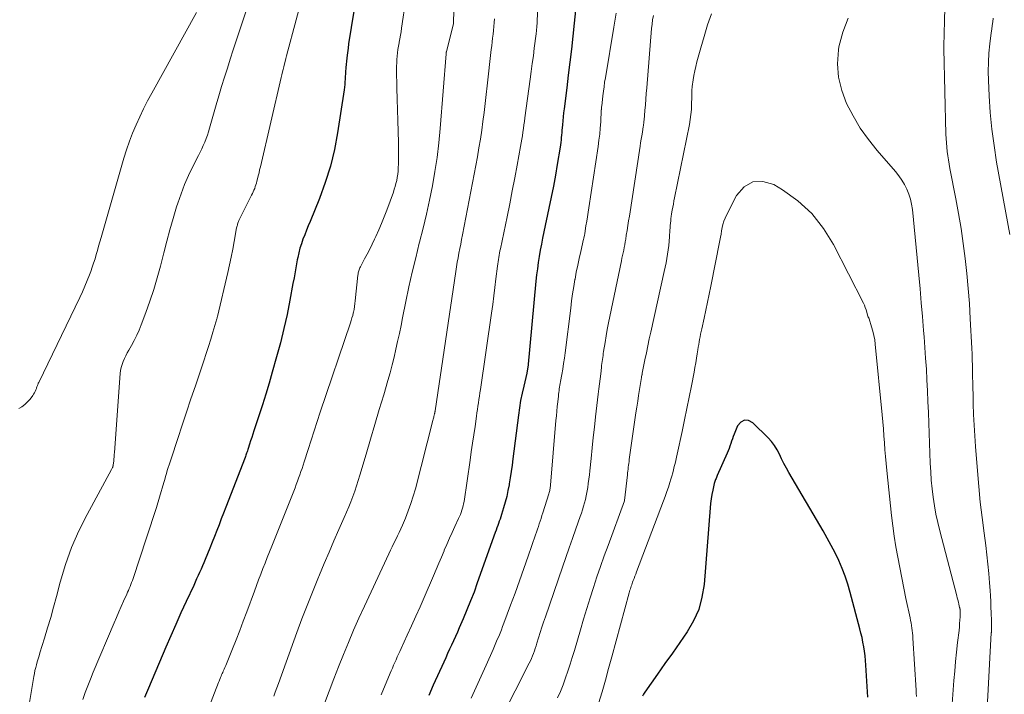
# Model space of a CAD drawing. Units: feet. Extents: x 1915000 to 1920001, y 496271 to 500000.
# Drawn here: x 1915091 to 1915200, y 497212 to 497287 of the extents above; entities that cross this region are included whole.
import ezdxf

# ---------------------------------------------------------------- set-up
doc = ezdxf.new("R2010")
doc.units = ezdxf.units.FT
doc.header["$LTSCALE"] = 100
doc.header["$MEASUREMENT"] = 0
doc.layers.add('CONTOUR INDEX', color=32, linetype='Continuous', lineweight=25)
doc.layers.add('CONTOUR INTERMEDIATE', color=40, linetype='Continuous', lineweight=15)

msp = doc.modelspace()

# ---------------------------------------------------------------- linework, layer by layer
at = {"layer": 'CONTOUR INDEX', "flags": 128}
for points, elevation in [([(1915128.47, 497293.61), (1915126.98, 497284.33), (1915126.97, 497284.27), (1915126.97, 497284.21), (1915126.96, 497284.15), (1915126.95, 497284.09), (1915126.94, 497284.03), (1915126.93, 497283.97), (1915126.93, 497283.91), (1915126.92, 497283.85), (1915126.82, 497283.07), (1915126.78, 497282.73), (1915126.74, 497282.38), (1915126.71, 497282.03), (1915126.68, 497281.68), (1915126.67, 497281.57), (1915126.64, 497281.28), (1915126.62, 497280.98), (1915126.6, 497280.69), (1915126.59, 497280.4), (1915126.57, 497280.11), (1915126.55, 497279.81), (1915126.51, 497279.52), (1915126.47, 497279.23), (1915125.75, 497274.45), (1915125.4, 497272.59), (1915124.96, 497270.75), (1915124.39, 497268.94), (1915123.74, 497267.16), (1915122.7, 497264.62), (1915122.5, 497264.13), (1915122.3, 497263.64), (1915122.11, 497263.14), (1915121.92, 497262.65), (1915121.74, 497262.15), (1915121.58, 497261.65), (1915121.45, 497261.13), (1915121.34, 497260.62), (1915121.29, 497260.35), (1915121.17, 497259.7), (1915121.05, 497259.04), (1915120.93, 497258.39), (1915120.81, 497257.74), (1915120.46, 497255.88), (1915120.15, 497254.31), (1915119.81, 497252.74), (1915119.42, 497251.18), (1915119, 497249.63), (1915118.51, 497247.91), (1915118.16, 497246.7), (1915117.79, 497245.49), (1915117.42, 497244.28), (1915117.03, 497243.08), (1915116.48, 497241.42), (1915116.36, 497241.05), (1915116.24, 497240.68), (1915116.12, 497240.31), (1915116.01, 497239.94), (1915115.85, 497239.46), (1915115.81, 497239.33), (1915115.77, 497239.2), (1915115.73, 497239.08), (1915115.68, 497238.95), (1915115.64, 497238.82), (1915115.59, 497238.7), (1915115.55, 497238.57), (1915115.5, 497238.44), (1915113.38, 497232.95), (1915113.12, 497232.3), (1915112.87, 497231.65), (1915112.62, 497231), (1915112.36, 497230.35), (1915112.11, 497229.71), (1915111.85, 497229.06), (1915111.59, 497228.41), (1915111.33, 497227.77), (1915111.09, 497227.16), (1915110.94, 497226.79), (1915110.78, 497226.43), (1915110.63, 497226.07), (1915110.47, 497225.71), (1915110.31, 497225.36), (1915110.14, 497225), (1915109.98, 497224.64), (1915109.81, 497224.28), (1915108.98, 497222.48), (1915108.4, 497221.22), (1915107.83, 497219.96), (1915107.27, 497218.69), (1915106.72, 497217.42), (1915104.79, 497212.9), (1915104.57, 497212.37), (1915104.35, 497211.85)], 920), ([(1915152.1, 497288.02), (1915151.95, 497286.59), (1915151.8, 497285.15), (1915151.65, 497283.71), (1915151.49, 497282.28), (1915151.31, 497280.85), (1915151.14, 497279.42), (1915150.84, 497277.1), (1915150.78, 497276.67), (1915150.74, 497276.23), (1915150.69, 497275.79), (1915150.66, 497275.35), (1915150.63, 497275.01), (1915150.61, 497274.74), (1915150.59, 497274.47), (1915150.56, 497274.2), (1915150.54, 497273.93), (1915150.52, 497273.66), (1915150.49, 497273.39), (1915150.45, 497273.12), (1915150.41, 497272.85), (1915150.09, 497270.95), (1915149.88, 497269.74), (1915149.66, 497268.52), (1915149.42, 497267.31), (1915149.17, 497266.1), (1915148.61, 497263.46), (1915148.47, 497262.78), (1915148.34, 497262.1), (1915148.21, 497261.43), (1915148.09, 497260.75), (1915147.99, 497260.07), (1915147.89, 497259.38), (1915147.8, 497258.7), (1915147.73, 497258.01), (1915146.82, 497248.41), (1915146.81, 497248.33), (1915146.8, 497248.26), (1915146.79, 497248.18), (1915146.77, 497248.11), (1915146.76, 497248.03), (1915146.74, 497247.96), (1915146.73, 497247.89), (1915146.71, 497247.81), (1915146.37, 497246.37), (1915146.19, 497245.57), (1915146.03, 497244.77), (1915145.9, 497243.96), (1915145.78, 497243.15), (1915145.17, 497238.3), (1915145.08, 497237.61), (1915144.98, 497236.91), (1915144.87, 497236.21), (1915144.76, 497235.52), (1915144.75, 497235.42), (1915144.63, 497234.78), (1915144.49, 497234.14), (1915144.33, 497233.51), (1915144.15, 497232.88), (1915143.92, 497232.13), (1915143.84, 497231.88), (1915143.76, 497231.63), (1915143.67, 497231.39), (1915143.59, 497231.14), (1915143.5, 497230.9), (1915143.41, 497230.65), (1915143.32, 497230.4), (1915143.23, 497230.16), (1915141.23, 497224.55), (1915140.87, 497223.54), (1915140.49, 497222.55), (1915140.09, 497221.56), (1915139.68, 497220.57), (1915139.24, 497219.56), (1915139.04, 497219.09), (1915138.82, 497218.61), (1915138.61, 497218.14), (1915138.39, 497217.67), (1915138.16, 497217.2), (1915137.94, 497216.73), (1915137.73, 497216.26), (1915137.51, 497215.78), (1915136.36, 497213.21), (1915135.86, 497212.08)], 900), ([(1915184.5, 497211.89), (1915184.28, 497215.45), (1915184.24, 497215.96), (1915184.19, 497216.47), (1915184.13, 497216.98), (1915184.05, 497217.48), (1915183.96, 497217.98), (1915183.86, 497218.49), (1915183.74, 497218.98), (1915183.62, 497219.48), (1915182.54, 497223.5), (1915182.28, 497224.4), (1915181.98, 497225.29), (1915181.64, 497226.16), (1915181.28, 497227.02), (1915180.87, 497227.87), (1915180.45, 497228.7), (1915180.01, 497229.53), (1915179.54, 497230.34), (1915175.75, 497236.79), (1915175.47, 497237.28), (1915175.2, 497237.78), (1915174.95, 497238.29), (1915174.71, 497238.81), (1915174.45, 497239.31), (1915174.16, 497239.79), (1915173.82, 497240.23), (1915173.44, 497240.65), (1915171.77, 497242.31), (1915171.28, 497242.55), (1915170.83, 497242.6), (1915170.43, 497242.38), (1915170.07, 497241.97), (1915169.7, 497241.05), (1915169.59, 497240.79), (1915169.49, 497240.52), (1915169.4, 497240.26), (1915169.31, 497239.99), (1915169.22, 497239.72), (1915169.12, 497239.46), (1915169.02, 497239.2), (1915168.91, 497238.94), (1915167.82, 497236.46), (1915167.77, 497236.35), (1915167.72, 497236.24), (1915167.68, 497236.13), (1915167.63, 497236.02), (1915167.59, 497235.91), (1915167.55, 497235.79), (1915167.52, 497235.68), (1915167.49, 497235.56), (1915167.33, 497234.83), (1915167.23, 497234.35), (1915167.14, 497233.86), (1915167.08, 497233.37), (1915167.03, 497232.88), (1915166.35, 497224.36), (1915166.12, 497222.97), (1915165.76, 497221.62), (1915165.19, 497220.36), (1915164.48, 497219.14), (1915163.66, 497217.96), (1915162.84, 497216.78), (1915162.02, 497215.61), (1915161.2, 497214.43), (1915159.8, 497212.43), (1915159.66, 497212.21), (1915159.53, 497211.99)], 880)]:
    msp.add_lwpolyline(points, dxfattribs=dict(at, elevation=elevation))
at = {"layer": 'CONTOUR INTERMEDIATE', "flags": 128}
for points, elevation in [([(1915138.98, 497298.71), (1915138.61, 497286.73), (1915138.61, 497286.71), (1915138.61, 497286.69), (1915138.61, 497286.68), (1915138.61, 497286.66), (1915138.6, 497286.59), (1915138.59, 497286.57), (1915138.59, 497286.55), (1915138.59, 497286.54), (1915138.58, 497286.52), (1915137.82, 497283.47), (1915137.81, 497283.45), (1915137.81, 497283.43), (1915137.81, 497283.41), (1915137.8, 497283.39), (1915137.79, 497283.3), (1915137.78, 497283.28), (1915137.78, 497283.26), (1915137.78, 497283.24), (1915137.78, 497283.22), (1915137.11, 497274.92), (1915136.96, 497273.33), (1915136.77, 497271.73), (1915136.53, 497270.15), (1915136.26, 497268.57), (1915135.94, 497267), (1915135.6, 497265.43), (1915135.23, 497263.87), (1915134.84, 497262.31), (1915134.81, 497262.21), (1915134.41, 497260.6), (1915134.02, 497258.99), (1915133.66, 497257.37), (1915133.32, 497255.74), (1915132.96, 497253.95), (1915132.78, 497253.07), (1915132.6, 497252.2), (1915132.41, 497251.32), (1915132.22, 497250.45), (1915132.01, 497249.58), (1915131.8, 497248.72), (1915131.57, 497247.85), (1915131.32, 497246.99), (1915130.86, 497245.41), (1915130.37, 497243.77), (1915129.89, 497242.12), (1915129.4, 497240.47), (1915128.92, 497238.82), (1915128.23, 497236.48), (1915128.05, 497235.89), (1915127.86, 497235.3), (1915127.65, 497234.71), (1915127.44, 497234.13), (1915127.22, 497233.55), (1915126.99, 497232.97), (1915126.75, 497232.4), (1915126.5, 497231.82), (1915125.9, 497230.47), (1915125.35, 497229.22), (1915124.81, 497227.97), (1915124.28, 497226.71), (1915123.75, 497225.45), (1915123.57, 497225.02), (1915122.96, 497223.54), (1915122.37, 497222.05), (1915121.8, 497220.56), (1915121.24, 497219.06), (1915119.19, 497213.41), (1915119.02, 497212.94), (1915118.85, 497212.46), (1915118.69, 497211.99)], 912), ([(1915148.31, 497296.46), (1915147.81, 497286.04), (1915147.8, 497285.97), (1915147.8, 497285.89), (1915147.79, 497285.81), (1915147.79, 497285.73), (1915147.78, 497285.65), (1915147.77, 497285.57), (1915147.76, 497285.5), (1915147.75, 497285.42), (1915147.55, 497283.85), (1915147.44, 497282.99), (1915147.32, 497282.12), (1915147.21, 497281.26), (1915147.09, 497280.4), (1915146.51, 497276.12), (1915146.46, 497275.72), (1915146.4, 497275.32), (1915146.35, 497274.93), (1915146.29, 497274.53), (1915146.23, 497274.13), (1915146.16, 497273.73), (1915146.09, 497273.34), (1915146.02, 497272.94), (1915145.64, 497270.87), (1915145.38, 497269.44), (1915145.1, 497268.01), (1915144.82, 497266.58), (1915144.53, 497265.15), (1915143.79, 497261.59), (1915143.74, 497261.35), (1915143.69, 497261.11), (1915143.65, 497260.87), (1915143.61, 497260.63), (1915143.57, 497260.39), (1915143.53, 497260.15), (1915143.5, 497259.91), (1915143.47, 497259.66), (1915143.3, 497258.25), (1915143.18, 497257.31), (1915143.06, 497256.36), (1915142.94, 497255.42), (1915142.8, 497254.47), (1915141.58, 497245.98), (1915141.53, 497245.61), (1915141.47, 497245.24), (1915141.41, 497244.87), (1915141.36, 497244.51), (1915141.3, 497244.14), (1915141.24, 497243.77), (1915141.19, 497243.41), (1915141.13, 497243.04), (1915140.98, 497241.9), (1915140.84, 497240.96), (1915140.71, 497240.03), (1915140.57, 497239.09), (1915140.44, 497238.16), (1915139.76, 497233.58), (1915139.71, 497233.33), (1915139.66, 497233.09), (1915139.6, 497232.85), (1915139.53, 497232.61), (1915139.44, 497232.37), (1915139.36, 497232.14), (1915139.26, 497231.91), (1915139.16, 497231.68), (1915138.75, 497230.82), (1915138.45, 497230.16), (1915138.15, 497229.5), (1915137.86, 497228.83), (1915137.58, 497228.17), (1915137.56, 497228.12), (1915137.26, 497227.42), (1915136.97, 497226.73), (1915136.67, 497226.03), (1915136.38, 497225.34), (1915135.35, 497222.95), (1915134.89, 497221.9), (1915134.42, 497220.85), (1915133.95, 497219.8), (1915133.47, 497218.75), (1915132.78, 497217.27), (1915132.64, 497216.96), (1915132.5, 497216.66), (1915132.36, 497216.35), (1915132.23, 497216.04), (1915132.1, 497215.73), (1915131.96, 497215.42), (1915131.83, 497215.1), (1915131.7, 497214.79), (1915131.04, 497213.23), (1915130.57, 497212.13)], 904), ([(1915133.79, 497292.44), (1915132.84, 497286.06), (1915132.78, 497285.66), (1915132.71, 497285.27), (1915132.65, 497284.88), (1915132.57, 497284.49), (1915132.57, 497284.43), (1915132.5, 497284.07), (1915132.44, 497283.7), (1915132.4, 497283.33), (1915132.35, 497282.96), (1915132.32, 497282.59), (1915132.3, 497282.22), (1915132.29, 497281.85), (1915132.29, 497281.48), (1915132.33, 497279.39), (1915132.35, 497278.19), (1915132.38, 497277), (1915132.42, 497275.8), (1915132.46, 497274.6), (1915132.5, 497273.39), (1915132.52, 497272.8), (1915132.52, 497272.21), (1915132.51, 497271.62), (1915132.5, 497271.03), (1915132.47, 497270.53), (1915132.45, 497270.19), (1915132.42, 497269.85), (1915132.36, 497269.51), (1915132.3, 497269.18), (1915132.22, 497268.84), (1915132.14, 497268.51), (1915132.04, 497268.19), (1915131.93, 497267.87), (1915131.2, 497265.87), (1915130.92, 497265.13), (1915130.63, 497264.41), (1915130.32, 497263.69), (1915129.99, 497262.97), (1915129.85, 497262.66), (1915129.58, 497262.11), (1915129.31, 497261.56), (1915129.03, 497261.01), (1915128.75, 497260.47), (1915128.29, 497259.6), (1915128.23, 497259.49), (1915128.18, 497259.38), (1915128.14, 497259.27), (1915128.1, 497259.15), (1915128.07, 497259.03), (1915128.04, 497258.91), (1915128.02, 497258.79), (1915128, 497258.67), (1915127.72, 497255.83), (1915127.68, 497255.51), (1915127.63, 497255.19), (1915127.58, 497254.87), (1915127.51, 497254.55), (1915127.49, 497254.47), (1915127.43, 497254.2), (1915127.35, 497253.92), (1915127.27, 497253.65), (1915127.19, 497253.38), (1915123.84, 497243.47), (1915123.49, 497242.44), (1915123.15, 497241.4), (1915122.81, 497240.37), (1915122.48, 497239.33), (1915122.05, 497237.97), (1915121.94, 497237.61), (1915121.82, 497237.25), (1915121.7, 497236.89), (1915121.57, 497236.53), (1915121.44, 497236.18), (1915121.31, 497235.82), (1915121.18, 497235.47), (1915121.04, 497235.11), (1915118.46, 497228.62), (1915118.21, 497228), (1915117.97, 497227.38), (1915117.73, 497226.76), (1915117.48, 497226.14), (1915117.25, 497225.52), (1915117.01, 497224.9), (1915116.77, 497224.27), (1915116.54, 497223.65), (1915115.69, 497221.36), (1915115.3, 497220.32), (1915114.91, 497219.29), (1915114.5, 497218.26), (1915114.1, 497217.23), (1915113.44, 497215.6), (1915113.36, 497215.39), (1915113.27, 497215.19), (1915113.18, 497214.98), (1915113.09, 497214.77), (1915113.03, 497214.64), (1915112.97, 497214.5), (1915112.91, 497214.36), (1915112.85, 497214.22), (1915112.79, 497214.08), (1915112.73, 497213.94), (1915112.67, 497213.79), (1915112.62, 497213.65), (1915112.56, 497213.51), (1915109.61, 497205.85)], 916), ([(1915122.24, 497291.01), (1915120.11, 497282.97), (1915120.03, 497282.67), (1915119.95, 497282.37), (1915119.88, 497282.08), (1915119.8, 497281.78), (1915119.73, 497281.48), (1915119.66, 497281.19), (1915119.58, 497280.89), (1915119.51, 497280.59), (1915117.2, 497270.69), (1915117.12, 497270.36), (1915117.05, 497270.02), (1915116.97, 497269.69), (1915116.89, 497269.35), (1915116.82, 497269.09), (1915116.77, 497268.88), (1915116.71, 497268.68), (1915116.64, 497268.48), (1915116.57, 497268.29), (1915116.49, 497268.09), (1915116.41, 497267.9), (1915116.32, 497267.71), (1915116.23, 497267.52), (1915114.83, 497264.73), (1915114.79, 497264.63), (1915114.75, 497264.53), (1915114.71, 497264.43), (1915114.68, 497264.33), (1915114.65, 497264.22), (1915114.62, 497264.12), (1915114.6, 497264.01), (1915114.57, 497263.9), (1915114.31, 497262.4), (1915114.15, 497261.54), (1915113.98, 497260.68), (1915113.79, 497259.82), (1915113.6, 497258.97), (1915112.44, 497254.07), (1915112.43, 497254.02), (1915112.41, 497253.96), (1915112.4, 497253.9), (1915112.38, 497253.84), (1915111.94, 497252.36), (1915111.7, 497251.56), (1915111.45, 497250.76), (1915111.19, 497249.97), (1915110.93, 497249.18), (1915110, 497246.41), (1915109.51, 497244.95), (1915109.02, 497243.49), (1915108.53, 497242.03), (1915108.05, 497240.57), (1915107.3, 497238.3), (1915107.19, 497237.97), (1915107.09, 497237.65), (1915106.99, 497237.33), (1915106.89, 497237), (1915106.8, 497236.68), (1915106.7, 497236.35), (1915106.6, 497236.03), (1915106.51, 497235.7), (1915106.02, 497234.07), (1915105.68, 497232.93), (1915105.32, 497231.8), (1915104.96, 497230.67), (1915104.59, 497229.54), (1915103.1, 497225.05), (1915103.02, 497224.83), (1915102.94, 497224.6), (1915102.86, 497224.38), (1915102.77, 497224.16), (1915102.68, 497223.94), (1915102.59, 497223.72), (1915102.49, 497223.51), (1915102.4, 497223.29), (1915102.05, 497222.53), (1915101.79, 497221.93), (1915101.52, 497221.33), (1915101.26, 497220.73), (1915101, 497220.13), (1915098.67, 497214.65), (1915098.37, 497213.9), (1915098.07, 497213.15), (1915097.79, 497212.39), (1915097.53, 497211.62)], 924), ([(1915116.48, 497290.57), (1915114.86, 497285.66), (1915114.53, 497284.65), (1915114.2, 497283.64), (1915113.87, 497282.63), (1915113.55, 497281.61), (1915113.23, 497280.6), (1915112.91, 497279.58), (1915112.61, 497278.56), (1915112.31, 497277.54), (1915111.57, 497274.96), (1915111.45, 497274.56), (1915111.33, 497274.18), (1915111.18, 497273.8), (1915111.03, 497273.42), (1915110.87, 497273.04), (1915110.7, 497272.67), (1915110.52, 497272.3), (1915110.34, 497271.93), (1915109.71, 497270.71), (1915109.24, 497269.72), (1915108.8, 497268.72), (1915108.41, 497267.69), (1915108.06, 497266.66), (1915107.92, 497266.23), (1915107.54, 497264.96), (1915107.17, 497263.69), (1915106.82, 497262.42), (1915106.49, 497261.14), (1915106.12, 497259.68), (1915105.76, 497258.37), (1915105.38, 497257.08), (1915104.96, 497255.79), (1915104.51, 497254.52), (1915104.01, 497253.18), (1915103.77, 497252.58), (1915103.51, 497252), (1915103.23, 497251.43), (1915102.92, 497250.87), (1915102.63, 497250.36), (1915102.46, 497250.06), (1915102.3, 497249.74), (1915102.15, 497249.43), (1915102.01, 497249.11), (1915101.89, 497248.78), (1915101.79, 497248.44), (1915101.72, 497248.1), (1915101.68, 497247.75), (1915101.03, 497239.02), (1915101.01, 497238.77), (1915100.99, 497238.53), (1915100.97, 497238.28), (1915100.95, 497238.04), (1915100.91, 497237.66), (1915100.9, 497237.6), (1915100.89, 497237.55), (1915100.87, 497237.49), (1915100.86, 497237.44), (1915100.85, 497237.4), (1915100.82, 497237.33), (1915100.79, 497237.26), (1915100.76, 497237.2), (1915100.72, 497237.13), (1915098, 497232.13), (1915097.09, 497230.32), (1915096.28, 497228.48), (1915095.61, 497226.58), (1915095.02, 497224.64), (1915094.6, 497223.03), (1915094.29, 497221.87), (1915093.97, 497220.72), (1915093.63, 497219.57), (1915093.29, 497218.43), (1915092.78, 497216.8), (1915092.69, 497216.47), (1915092.59, 497216.15), (1915092.49, 497215.82), (1915092.39, 497215.49), (1915092.31, 497215.16), (1915092.22, 497214.83), (1915092.16, 497214.5), (1915092.09, 497214.17), (1915090.87, 497206.87)], 928), ([(1915110.12, 497287.78), (1915105.18, 497278.84), (1915104.71, 497277.98), (1915104.27, 497277.1), (1915103.84, 497276.22), (1915103.43, 497275.33), (1915103.05, 497274.42), (1915102.69, 497273.51), (1915102.38, 497272.58), (1915102.08, 497271.64), (1915099.55, 497262.84), (1915099.41, 497262.37), (1915099.28, 497261.9), (1915099.15, 497261.42), (1915099.02, 497260.95), (1915098.88, 497260.48), (1915098.73, 497260.01), (1915098.58, 497259.55), (1915098.41, 497259.09), (1915098.27, 497258.72), (1915098.02, 497258.09), (1915097.76, 497257.45), (1915097.48, 497256.83), (1915097.19, 497256.21), (1915092.64, 497246.78), (1915092.6, 497246.7), (1915092.57, 497246.62), (1915092.53, 497246.53), (1915092.5, 497246.45), (1915092.47, 497246.36), (1915092.44, 497246.28), (1915092.41, 497246.19), (1915092.38, 497246.11), (1915092.32, 497245.94), (1915092.25, 497245.78), (1915092.17, 497245.62), (1915092.08, 497245.47), (1915091.98, 497245.32), (1915091.69, 497244.94), (1915091.41, 497244.63), (1915091.12, 497244.34), (1915090.79, 497244.09), (1915090.44, 497243.87)], 932), ([(1915156.63, 497287.73), (1915156.35, 497286.17), (1915155.42, 497280.55), (1915155.34, 497280.05), (1915155.27, 497279.55), (1915155.21, 497279.05), (1915155.15, 497278.55), (1915155.06, 497277.76), (1915155.05, 497277.65), (1915155.03, 497277.55), (1915155.02, 497277.44), (1915155.01, 497277.33), (1915154.98, 497277.15), (1915154.98, 497277.09), (1915154.98, 497277.03), (1915154.98, 497277.02), (1915154.98, 497277), (1915154.97, 497276.99), (1915154.97, 497276.97), (1915154.9, 497275.65), (1915154.85, 497274.97), (1915154.79, 497274.29), (1915154.71, 497273.62), (1915154.62, 497272.94), (1915153.59, 497266.15), (1915153.51, 497265.64), (1915153.43, 497265.14), (1915153.35, 497264.64), (1915153.27, 497264.14), (1915153.14, 497263.29), (1915153.13, 497263.21), (1915153.11, 497263.13), (1915153.1, 497263.05), (1915153.08, 497262.97), (1915153.07, 497262.9), (1915153.05, 497262.82), (1915153.03, 497262.74), (1915153.01, 497262.66), (1915152.69, 497261.29), (1915152.52, 497260.53), (1915152.36, 497259.77), (1915152.2, 497259), (1915152.06, 497258.23), (1915152.05, 497258.19), (1915151.92, 497257.4), (1915151.79, 497256.6), (1915151.68, 497255.81), (1915151.58, 497255.01), (1915150.97, 497250.06), (1915150.89, 497249.46), (1915150.8, 497248.86), (1915150.71, 497248.26), (1915150.6, 497247.66), (1915150.46, 497246.87), (1915150.43, 497246.67), (1915150.39, 497246.47), (1915150.35, 497246.27), (1915150.32, 497246.07), (1915150.29, 497245.87), (1915150.26, 497245.67), (1915150.23, 497245.47), (1915150.21, 497245.27), (1915150.14, 497244.64), (1915150.09, 497244.12), (1915150.04, 497243.6), (1915149.99, 497243.09), (1915149.95, 497242.57), (1915149.35, 497235.4), (1915149.33, 497235.28), (1915149.32, 497235.15), (1915149.3, 497235.03), (1915149.28, 497234.91), (1915149.25, 497234.79), (1915149.23, 497234.67), (1915149.19, 497234.56), (1915149.16, 497234.44), (1915148.5, 497232.31), (1915148.4, 497232.01), (1915148.3, 497231.7), (1915148.2, 497231.4), (1915148.1, 497231.1), (1915148, 497230.8), (1915147.89, 497230.5), (1915147.79, 497230.19), (1915147.68, 497229.89), (1915146.86, 497227.53), (1915146.38, 497226.16), (1915145.9, 497224.79), (1915145.41, 497223.43), (1915144.91, 497222.07), (1915144.18, 497220.08), (1915144.04, 497219.71), (1915143.9, 497219.35), (1915143.75, 497218.99), (1915143.6, 497218.63), (1915143.45, 497218.27), (1915143.29, 497217.91), (1915143.14, 497217.55), (1915142.98, 497217.19), (1915142.2, 497215.45), (1915141.65, 497214.23), (1915141.1, 497213), (1915140.54, 497211.78)], 896), ([(1915167.16, 497287.65), (1915166.75, 497286.4), (1915166.36, 497285.13), (1915166, 497283.86), (1915165.57, 497282.3), (1915165.44, 497281.81), (1915165.33, 497281.31), (1915165.23, 497280.81), (1915165.15, 497280.31), (1915165.04, 497279.59), (1915165.03, 497279.44), (1915165.01, 497279.3), (1915165.01, 497279.15), (1915165.01, 497279.01), (1915165.01, 497278.86), (1915165.01, 497278.71), (1915165.01, 497278.57), (1915165, 497278.42), (1915164.98, 497277.59), (1915164.95, 497277.03), (1915164.9, 497276.48), (1915164.82, 497275.92), (1915164.73, 497275.37), (1915163.09, 497267.23), (1915163.02, 497266.89), (1915162.96, 497266.55), (1915162.89, 497266.21), (1915162.83, 497265.87), (1915162.8, 497265.7), (1915162.76, 497265.44), (1915162.72, 497265.19), (1915162.69, 497264.93), (1915162.66, 497264.68), (1915162.64, 497264.42), (1915162.61, 497264.17), (1915162.6, 497263.91), (1915162.58, 497263.66), (1915162.53, 497262.93), (1915162.5, 497262.44), (1915162.45, 497261.95), (1915162.39, 497261.47), (1915162.32, 497260.98), (1915162.24, 497260.5), (1915162.15, 497260.02), (1915162.05, 497259.54), (1915161.95, 497259.06), (1915160.46, 497252.36), (1915160.29, 497251.6), (1915160.13, 497250.83), (1915159.97, 497250.06), (1915159.81, 497249.3), (1915159.51, 497247.8), (1915159.51, 497247.78), (1915159.5, 497247.76), (1915159.5, 497247.74), (1915159.5, 497247.73), (1915159.48, 497247.66), (1915159.48, 497247.64), (1915159.48, 497247.62), (1915159.47, 497247.6), (1915159.47, 497247.58), (1915159.44, 497247.44), (1915159.43, 497247.35), (1915159.41, 497247.26), (1915159.4, 497247.18), (1915159.38, 497247.09), (1915159.2, 497245.98), (1915159.1, 497245.34), (1915159, 497244.7), (1915158.9, 497244.05), (1915158.81, 497243.41), (1915158.07, 497238.22), (1915158.04, 497238.01), (1915158.01, 497237.8), (1915157.99, 497237.59), (1915157.96, 497237.38), (1915157.93, 497237.17), (1915157.91, 497236.95), (1915157.89, 497236.74), (1915157.86, 497236.53), (1915157.54, 497233.68), (1915157.53, 497233.65), (1915155.72, 497228.7), (1915155.3, 497227.54), (1915154.89, 497226.38), (1915154.49, 497225.22), (1915154.1, 497224.05), (1915153.72, 497222.89), (1915153.35, 497221.71), (1915153, 497220.54), (1915152.65, 497219.36), (1915151.99, 497217.06), (1915151.76, 497216.3), (1915151.53, 497215.54), (1915151.28, 497214.78), (1915151.02, 497214.02), (1915150.74, 497213.27), (1915150.44, 497212.53), (1915150.12, 497211.81)], 888), ([(1915197.69, 497209.97), (1915198.17, 497219.03), (1915198.18, 497219.06), (1915198.18, 497219.08), (1915198.18, 497219.11), (1915198.18, 497219.13), (1915198.18, 497219.23), (1915198.19, 497219.25), (1915198.19, 497219.28), (1915198.19, 497219.3), (1915198.19, 497219.33), (1915198.19, 497219.64), (1915198.19, 497219.82), (1915198.19, 497220), (1915198.19, 497220.18), (1915198.18, 497220.36), (1915198.16, 497221.24), (1915198.14, 497221.87), (1915198.11, 497222.49), (1915198.08, 497223.11), (1915198.04, 497223.73), (1915197.98, 497224.56), (1915197.89, 497225.59), (1915197.8, 497226.63), (1915197.68, 497227.66), (1915197.56, 497228.69), (1915197.37, 497230.07), (1915197.16, 497231.8), (1915196.96, 497233.52), (1915196.79, 497235.25), (1915196.64, 497236.98), (1915196.43, 497239.68), (1915196.35, 497240.85), (1915196.27, 497242.03), (1915196.22, 497243.21), (1915196.18, 497244.39), (1915196.16, 497245.47), (1915196.14, 497246.11), (1915196.13, 497246.74), (1915196.11, 497247.38), (1915196.1, 497248.02), (1915196.08, 497248.65), (1915196.06, 497249.29), (1915196.04, 497249.92), (1915196.01, 497250.56), (1915195.85, 497253.83), (1915195.75, 497255.51), (1915195.62, 497257.18), (1915195.46, 497258.85), (1915195.28, 497260.52), (1915195.07, 497262.18), (1915194.82, 497263.84), (1915194.55, 497265.49), (1915194.25, 497267.14), (1915193.6, 497270.49), (1915193.52, 497270.96), (1915193.44, 497271.44), (1915193.36, 497271.91), (1915193.3, 497272.39), (1915193.24, 497272.86), (1915193.2, 497273.34), (1915193.17, 497273.82), (1915193.15, 497274.3), (1915192.91, 497283.76), (1915192.9, 497283.78), (1915192.9, 497283.81), (1915192.9, 497283.83), (1915192.9, 497283.86), (1915192.91, 497283.96), (1915192.91, 497283.98), (1915192.91, 497284.01), (1915192.91, 497284.03), (1915192.91, 497284.06), (1915193, 497286.87), (1915193.04, 497288.3)], 892), ([(1915143.14, 497287.09), (1915143.1, 497286.66), (1915143.07, 497286.23), (1915143.03, 497285.8), (1915142.98, 497285.37), (1915142.93, 497284.95), (1915142.88, 497284.52), (1915142.83, 497284.09), (1915142.78, 497283.67), (1915142.33, 497279.66), (1915142.22, 497278.68), (1915142.1, 497277.69), (1915141.98, 497276.7), (1915141.86, 497275.71), (1915141.73, 497274.73), (1915141.58, 497273.75), (1915141.42, 497272.77), (1915141.24, 497271.79), (1915139.58, 497263.13), (1915139.48, 497262.63), (1915139.39, 497262.12), (1915139.29, 497261.62), (1915139.19, 497261.11), (1915139.1, 497260.6), (1915139.01, 497260.1), (1915138.93, 497259.59), (1915138.85, 497259.08), (1915136.56, 497243.63), (1915136.55, 497243.57), (1915136.54, 497243.51), (1915136.53, 497243.44), (1915136.52, 497243.38), (1915136.5, 497243.32), (1915136.49, 497243.26), (1915136.47, 497243.2), (1915136.46, 497243.13), (1915136.43, 497243.03), (1915136.4, 497242.91), (1915136.37, 497242.8), (1915136.34, 497242.69), (1915136.31, 497242.57), (1915134.37, 497235), (1915134.13, 497234.17), (1915133.88, 497233.35), (1915133.58, 497232.54), (1915133.27, 497231.74), (1915132.94, 497230.97), (1915132.77, 497230.56), (1915132.59, 497230.16), (1915132.39, 497229.76), (1915132.2, 497229.36), (1915132, 497228.96), (1915131.8, 497228.57), (1915131.61, 497228.17), (1915131.42, 497227.76), (1915128.73, 497221.96), (1915128.12, 497220.63), (1915127.53, 497219.3), (1915126.96, 497217.96), (1915126.4, 497216.62), (1915125.86, 497215.26), (1915125.33, 497213.91), (1915124.82, 497212.54), (1915124.31, 497211.18)], 908), ([(1915160.75, 497287.47), (1915160.66, 497286.98), (1915160.6, 497286.49), (1915160.54, 497286), (1915160, 497279.45), (1915159.95, 497278.82), (1915159.9, 497278.19), (1915159.85, 497277.56), (1915159.8, 497276.92), (1915159.71, 497275.84), (1915159.7, 497275.75), (1915159.69, 497275.66), (1915159.68, 497275.57), (1915159.67, 497275.48), (1915159.66, 497275.39), (1915159.65, 497275.3), (1915159.63, 497275.22), (1915159.62, 497275.13), (1915159.52, 497274.52), (1915159.46, 497274.13), (1915159.39, 497273.74), (1915159.33, 497273.35), (1915159.27, 497272.96), (1915158.08, 497265.22), (1915157.99, 497264.69), (1915157.91, 497264.16), (1915157.83, 497263.63), (1915157.74, 497263.1), (1915157.67, 497262.65), (1915157.62, 497262.35), (1915157.57, 497262.04), (1915157.51, 497261.74), (1915157.45, 497261.44), (1915157.39, 497261.14), (1915157.33, 497260.84), (1915157.26, 497260.54), (1915157.2, 497260.24), (1915155.91, 497254.09), (1915155.76, 497253.37), (1915155.63, 497252.66), (1915155.5, 497251.93), (1915155.38, 497251.21), (1915155.23, 497250.21), (1915155.19, 497249.99), (1915155.16, 497249.76), (1915155.13, 497249.54), (1915155.1, 497249.32), (1915155.07, 497249.09), (1915155.04, 497248.87), (1915155.01, 497248.64), (1915154.99, 497248.42), (1915154.9, 497247.74), (1915154.83, 497247.18), (1915154.76, 497246.62), (1915154.7, 497246.06), (1915154.63, 497245.49), (1915154.33, 497242.98), (1915154.2, 497241.82), (1915154.07, 497240.67), (1915153.95, 497239.52), (1915153.83, 497238.36), (1915153.7, 497236.99), (1915153.65, 497236.52), (1915153.59, 497236.05), (1915153.53, 497235.58), (1915153.46, 497235.12), (1915153.44, 497234.96), (1915153.38, 497234.58), (1915153.3, 497234.19), (1915153.21, 497233.81), (1915153.11, 497233.43), (1915153, 497233.05), (1915152.89, 497232.67), (1915152.76, 497232.3), (1915152.64, 497231.93), (1915152.15, 497230.55), (1915151.77, 497229.49), (1915151.4, 497228.43), (1915151.03, 497227.37), (1915150.66, 497226.31), (1915148.77, 497220.79), (1915148.58, 497220.21), (1915148.39, 497219.63), (1915148.2, 497219.04), (1915148.02, 497218.46), (1915147.84, 497217.86), (1915147.75, 497217.58), (1915147.66, 497217.29), (1915147.56, 497217.02), (1915147.46, 497216.74), (1915147.35, 497216.46), (1915147.24, 497216.19), (1915147.11, 497215.92), (1915146.98, 497215.65), (1915143.89, 497209.53)], 892), ([(1915193.72, 497209.58), (1915194.04, 497213.72), (1915194.13, 497214.78), (1915194.22, 497215.83), (1915194.33, 497216.88), (1915194.44, 497217.93), (1915194.6, 497219.29), (1915194.64, 497219.67), (1915194.67, 497220.04), (1915194.69, 497220.41), (1915194.71, 497220.78), (1915194.72, 497221.43), (1915194.72, 497221.48), (1915194.72, 497221.53), (1915194.72, 497221.58), (1915194.71, 497221.63), (1915194.7, 497221.68), (1915194.69, 497221.73), (1915194.68, 497221.79), (1915194.67, 497221.84), (1915194.58, 497222.2), (1915194.53, 497222.43), (1915194.47, 497222.66), (1915194.41, 497222.9), (1915194.35, 497223.13), (1915192.46, 497230.34), (1915192.24, 497231.26), (1915192.04, 497232.18), (1915191.88, 497233.11), (1915191.73, 497234.05), (1915191.62, 497234.99), (1915191.53, 497235.93), (1915191.47, 497236.87), (1915191.42, 497237.82), (1915191.26, 497242.26), (1915191.22, 497243.46), (1915191.16, 497244.66), (1915191.11, 497245.86), (1915191.04, 497247.06), (1915190.98, 497248.26), (1915190.9, 497249.46), (1915190.82, 497250.65), (1915190.73, 497251.85), (1915190.68, 497252.53), (1915190.55, 497254.07), (1915190.42, 497255.61), (1915190.29, 497257.14), (1915190.14, 497258.68), (1915189.43, 497265.95), (1915189.34, 497266.53), (1915189.22, 497267.1), (1915189.04, 497267.65), (1915188.83, 497268.19), (1915188.56, 497268.71), (1915188.27, 497269.21), (1915187.93, 497269.69), (1915187.57, 497270.15), (1915185.54, 497272.49), (1915184.56, 497273.72), (1915183.66, 497274.98), (1915182.86, 497276.32), (1915182.13, 497277.7), (1915181.6, 497279.14), (1915181.24, 497280.61), (1915181.15, 497282.11), (1915181.24, 497283.65), (1915181.29, 497283.98), (1915181.71, 497285.62), (1915182.33, 497287.16)], 888), ([(1915200.23, 497263.19), (1915198.77, 497271.19), (1915198.48, 497273.03), (1915198.23, 497274.87), (1915198.06, 497276.71), (1915197.93, 497278.56), (1915197.86, 497280.23), (1915197.83, 497281.25), (1915197.85, 497282.27), (1915197.91, 497283.29), (1915198.01, 497284.31), (1915198.17, 497285.54), (1915198.22, 497285.94), (1915198.28, 497286.34), (1915198.33, 497286.74), (1915198.4, 497287.14)], 896), ([(1915189.88, 497211.98), (1915189.87, 497212.32), (1915189.86, 497212.65), (1915189.49, 497218.43), (1915189.47, 497218.71), (1915189.44, 497218.99), (1915189.41, 497219.27), (1915189.37, 497219.55), (1915189.33, 497219.83), (1915189.28, 497220.11), (1915189.23, 497220.39), (1915189.17, 497220.67), (1915188.72, 497222.82), (1915188.49, 497223.96), (1915188.26, 497225.11), (1915188.03, 497226.26), (1915187.81, 497227.41), (1915187.61, 497228.56), (1915187.43, 497229.72), (1915187.27, 497230.87), (1915187.13, 497232.04), (1915186.6, 497237.01), (1915186.52, 497237.78), (1915186.45, 497238.55), (1915186.39, 497239.32), (1915186.33, 497240.1), (1915186.28, 497240.87), (1915186.22, 497241.64), (1915186.15, 497242.42), (1915186.08, 497243.19), (1915185.32, 497251.01), (1915185.26, 497251.5), (1915185.17, 497251.98), (1915185.06, 497252.46), (1915184.92, 497252.94), (1915184.63, 497253.84), (1915184.63, 497253.86), (1915184.62, 497253.88), (1915184.61, 497253.91), (1915184.59, 497253.93), (1915184.55, 497254.01), (1915184.53, 497254.03), (1915184.52, 497254.06), (1915184.52, 497254.08), (1915184.51, 497254.1), (1915184.38, 497254.57), (1915184.31, 497254.83), (1915184.22, 497255.08), (1915184.11, 497255.33), (1915184, 497255.57), (1915180.69, 497262.06), (1915179.58, 497263.85), (1915178.3, 497265.49), (1915176.76, 497266.89), (1915175.05, 497268.13), (1915174.09, 497268.71), (1915172.87, 497269.05), (1915171.75, 497269.02), (1915170.79, 497268.45), (1915169.93, 497267.51), (1915168.83, 497265.32), (1915168.68, 497264.98), (1915168.55, 497264.65), (1915168.45, 497264.3), (1915168.37, 497263.94), (1915168.3, 497263.58), (1915168.24, 497263.22), (1915168.17, 497262.87), (1915168.1, 497262.51), (1915167.09, 497257.46), (1915166.91, 497256.57), (1915166.73, 497255.68), (1915166.54, 497254.79), (1915166.35, 497253.91), (1915166.09, 497252.71), (1915166.03, 497252.42), (1915165.97, 497252.13), (1915165.91, 497251.84), (1915165.86, 497251.55), (1915165.81, 497251.26), (1915165.76, 497250.97), (1915165.71, 497250.68), (1915165.66, 497250.39), (1915165.59, 497249.96), (1915165.51, 497249.45), (1915165.43, 497248.94), (1915165.34, 497248.44), (1915165.24, 497247.93), (1915164.96, 497246.41), (1915164.71, 497245.14), (1915164.46, 497243.88), (1915164.2, 497242.62), (1915163.93, 497241.35), (1915163.38, 497238.83), (1915163.3, 497238.48), (1915163.22, 497238.13), (1915163.14, 497237.78), (1915163.06, 497237.44), (1915162.97, 497237.09), (1915162.88, 497236.75), (1915162.78, 497236.4), (1915162.68, 497236.06), (1915162.57, 497235.7), (1915162.41, 497235.18), (1915162.24, 497234.67), (1915162.06, 497234.15), (1915161.87, 497233.64), (1915158.87, 497225.77), (1915158.78, 497225.53), (1915158.69, 497225.3), (1915158.6, 497225.06), (1915158.51, 497224.83), (1915158.44, 497224.65), (1915158.39, 497224.5), (1915158.34, 497224.35), (1915158.28, 497224.2), (1915158.24, 497224.05), (1915158.19, 497223.9), (1915158.14, 497223.75), (1915158.1, 497223.6), (1915158.06, 497223.45), (1915156.13, 497216.35), (1915155.78, 497215.06), (1915155.42, 497213.77), (1915155.05, 497212.48), (1915154.67, 497211.19)], 884)]:
    msp.add_lwpolyline(points, dxfattribs=dict(at, elevation=elevation))

doc.saveas('drawing.dxf')
